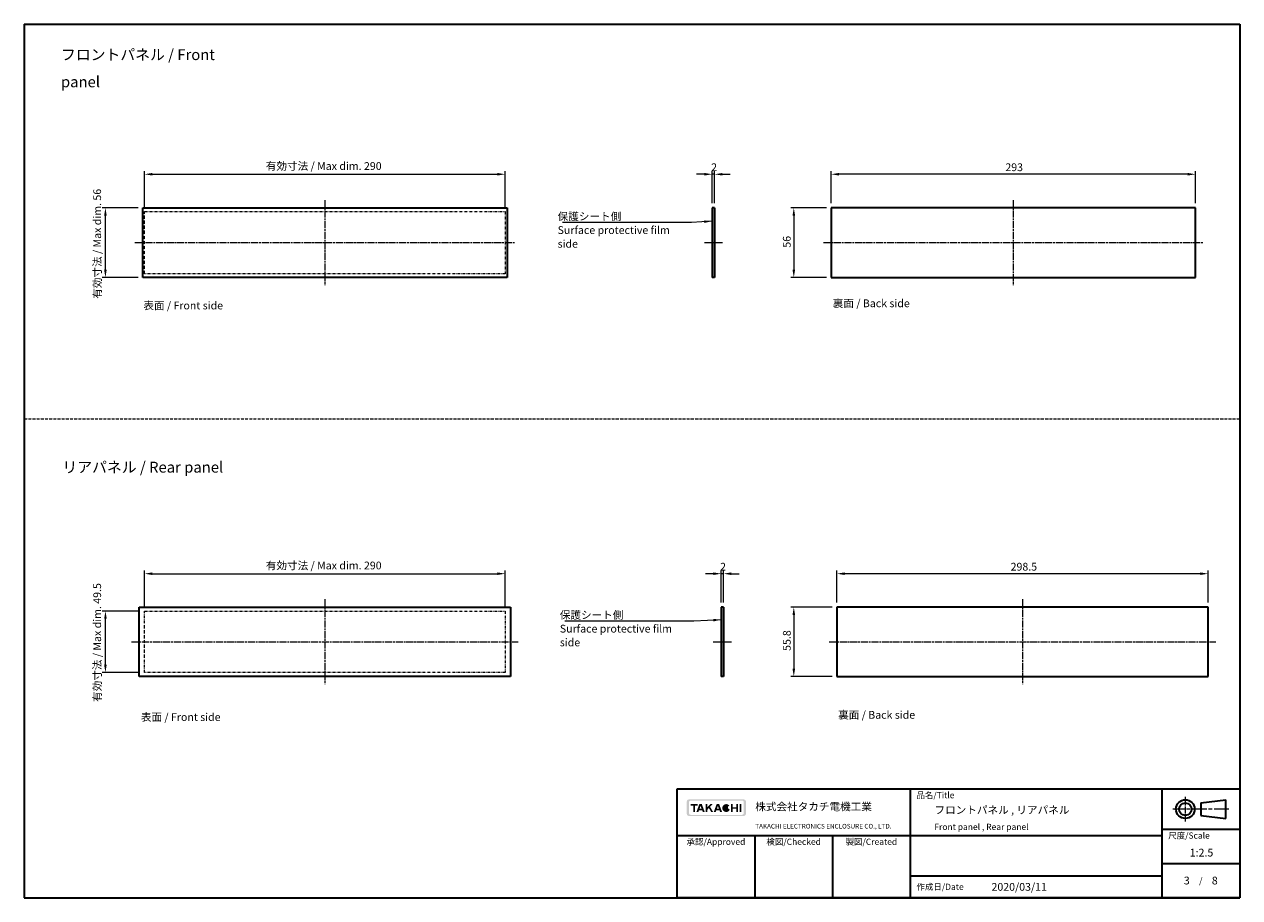
# Model space of a CAD drawing. Units: millimetres. Extents: x -1 to 10822, y 2 to 1688.
# Drawn here: x 4320 to 5298, y 2 to 705 of the extents above; entities that cross this region are included whole.
import ezdxf
from ezdxf.enums import TextEntityAlignment as Align

# ---------------------------------------------------------------- set-up
doc = ezdxf.new("R2010")
doc.units = ezdxf.units.MM
for name, pattern in [('CHAIN', [0.3543, 0.2362, -0.0295, 0.0591, -0.0295]), ('DASH_DOT', [0.37, 0.24, -0.06, 0.01, -0.06]), ('DASH_DOUBLE_DOT', [0.4398, 0.24, -0.06, 0.0098, -0.06, 0.01, -0.06])]:
    doc.linetypes.add(name, pattern=pattern)
for name, color, linetype, lineweight in [('Border (ISO)', 7, 'Continuous', 35), ('Dimension (ISO)', 7, 'Continuous', 18), ('Dimension (ISO) @ 1', 7, 'Continuous', 18), ('Sketch Geometry (ISO)', 7, 'Continuous', 18), ('Symbol (ISO)', 7, 'Continuous', 18), ('Symbol (ISO) @ 1', 7, 'Continuous', 18), ('Title (ISO)', 7, 'Continuous', 35), ('Visible (ISO)', 7, 'Continuous', 35)]:
    doc.layers.add(name, color=color, linetype=linetype, lineweight=lineweight)
doc.layers.add('Centerline (ISO)', color=7, linetype='Continuous', lineweight=18, true_color=0x80ffff)
doc.layers.add('Hatch (ISO)', color=1, linetype='Continuous', lineweight=18, true_color=0xff0000)
doc.styles.add('Note Text (TK)', font='MS PGothic.ttf')
doc.styles.add('文字スタイル67', font='arial.ttf')
doc.dimstyles.new('Default - Method 1b (TK)', dxfattribs={"dimscale": 6, "dimtxt": 2.5, "dimasz": 2.5, "dimexe": 1, "dimexo": 1.5, "dimgap": 1, "dimtad": 1, "dimtoh": 1, "dimrnd": 1e-08, "dimdsep": 46, "dimtxsty": 'Note Text (TK)', "dimcen": 0.09, "dimdle": 5, "dimclrd": 100, "dimclre": 100, "dimclrt": 7, "dimadec": 1, "dimazin": 1, "dimtfac": 1, "dimtmove": 0, "dimatfit": 3, "dimfxl": 0, "dimtolj": 1, "dimlwd": -1, "dimlwe": -1, "dimarcsym": 0})
doc.dimstyles.new('Default - Method 1b (TK)$7', dxfattribs={"dimscale": 6, "dimtxt": 2.5, "dimasz": 2.5, "dimexe": 1, "dimexo": 1.5, "dimgap": 1, "dimtad": 1, "dimtoh": 1, "dimrnd": 1e-08, "dimdsep": 46, "dimtxsty": 'Note Text (TK)', "dimcen": 0.09, "dimdle": 5, "dimclrd": 256, "dimclre": 100, "dimclrt": 7, "dimadec": 1, "dimazin": 1, "dimtfac": 1, "dimtmove": 0, "dimatfit": 3, "dimfxl": 0, "dimtolj": 1, "dimlwd": -1, "dimlwe": -1, "dimarcsym": 0})

# ---------------------------------------------------------------- blocks, each defined once
blk = doc.blocks.new('図面枠 tk図枠')
at = {"layer": 'Border (ISO)'}
for p, q in [((14.5, 289), (405.5, 289)), ((14.5, 289), (14.5, 8)), ((405.5, 289), (405.5, 8)), ((14.5, 8), (405.5, 8))]:
    blk.add_line(p, q, dxfattribs=at)
blk = doc.blocks.new('表題欄 tk表題欄')
at = {"layer": 'Hatch (ISO)'}
h = blk.add_hatch(color=256, dxfattribs=at)
edge = h.paths.add_edge_path(flags=0)
edge.add_arc((95.58, 236.3), 0.596, 270, 360)
edge.add_line((96.17, 236.3), (96.17, 239.71))
edge.add_arc((95.58, 239.71), 0.596, 0, 90)
edge.add_line((95.58, 240.31), (79.14, 240.31))
edge.add_arc((79.14, 239.71), 0.596, 90, 180)
edge.add_line((78.54, 239.71), (78.54, 236.3))
edge.add_arc((79.14, 236.3), 0.596, 180, 270)
edge.add_line((79.14, 235.7), (95.58, 235.7))
edge = h.paths.add_edge_path()
edge.add_line((77.84, 239.96), (77.84, 236.05))
edge.add_arc((78.54, 236.05), 0.702, 180, 270)
edge.add_line((78.54, 235.35), (96.17, 235.35))
edge.add_arc((96.17, 236.05), 0.702, 270, 360)
edge.add_line((96.87, 236.05), (96.87, 239.96))
edge.add_arc((96.17, 239.96), 0.702, 0, 90)
edge.add_line((96.17, 240.66), (78.54, 240.66))
edge.add_arc((78.54, 239.96), 0.702, 90, 180)
for points in [[(79.07, 239.15), (79.07, 238.66), (79.92, 238.66), (79.92, 236.66), (80.51, 236.66), (80.51, 238.66), (81.36, 238.66), (81.36, 239.15)], [(85.68, 236.66), (84.94, 237.89), (84.42, 237.32), (84.42, 236.66), (83.9, 236.66), (83.9, 239.15), (84.42, 239.15), (84.42, 238.1), (85.39, 239.15), (86.11, 239.15), (85.32, 238.3), (86.3, 236.66)], [(92.09, 239.15), (92.09, 236.66), (92.61, 236.66), (92.61, 237.66), (93.77, 237.66), (93.77, 236.66), (94.29, 236.66), (94.29, 239.15), (93.77, 239.15), (93.77, 238.15), (92.61, 238.15), (92.61, 239.15)], [(94.84, 239.15), (94.84, 236.66), (95.36, 236.66), (95.36, 239.15)]]:
    blk.add_hatch(color=256, dxfattribs=at).paths.add_polyline_path(points)
h = blk.add_hatch(color=256, dxfattribs=at)
h.paths.add_polyline_path([(82.59, 237.71), (81.95, 237.71), (82.27, 238.58)], flags=0)
h.paths.add_polyline_path([(82.78, 237.2), (81.76, 237.2), (81.57, 236.66), (80.95, 236.66), (81.86, 239.15), (82.68, 239.15), (83.59, 236.66), (82.98, 236.66)])
h = blk.add_hatch(color=256, dxfattribs=at)
h.paths.add_polyline_path([(87.53, 237.71), (88.16, 237.71), (87.85, 238.58)], flags=0)
h.paths.add_polyline_path([(87.14, 236.66), (87.34, 237.2), (88.35, 237.2), (88.55, 236.66), (89.17, 236.66), (88.25, 239.15), (87.44, 239.15), (86.52, 236.66)])
h = blk.add_hatch(color=256, dxfattribs=at)
edge = h.paths.add_edge_path()
edge.add_arc((90.52, 237.9), 1.27, 38.5505, 336.582)
edge.add_line((91.69, 237.4), (91.17, 237.62))
edge.add_ellipse((90.52, 237.9), major_axis=(0, -0.8), ratio=0.867347, start_angle=124.651, end_angle=429.4109, ccw=False)
edge.add_line((91.09, 238.36), (91.52, 238.7))
at = {"layer": 'Title (ISO)'}
for p, q in [((74.71, 244.05), (255.71, 244.05)), ((74.71, 209.05), (74.71, 244.05)), ((149.71, 244.05), (149.71, 209.05)), ((230.71, 244.05), (230.71, 209.05)), ((255.71, 244.05), (255.71, 209.05)), ((243.21, 239.55), (251.21, 240.55)), ((243.21, 239.55), (243.21, 235.55)), ((251.21, 234.55), (251.21, 240.55)), ((243.21, 235.55), (251.21, 234.55)), ((230.71, 231.05), (255.71, 231.05)), ((74.71, 229.05), (230.71, 229.05)), ((99.71, 229.05), (99.71, 209.05)), ((124.71, 229.05), (124.71, 209.05)), ((230.71, 220.05), (255.71, 220.05)), ((149.71, 216.05), (230.71, 216.05)), ((255.71, 209.05), (74.71, 209.05))]:
    blk.add_line(p, q, dxfattribs=at)
at = {"layer": 'Title (ISO)', "color": 4, "linetype": 'CHAIN', "lineweight": 18, "ltscale": 8.88956, "true_color": 0x00ffff}
blk.add_line((238.21, 241.55), (238.21, 233.55), dxfattribs=at)
at = {"layer": 'Title (ISO)', "color": 4, "linetype": 'CHAIN', "lineweight": 18, "ltscale": 20.001633, "true_color": 0x00ffff}
blk.add_line((252.21, 237.55), (234.21, 237.55), dxfattribs=at)
at = {"layer": 'Title (ISO)'}
for radius in [3, 2]:
    blk.add_circle((238.21, 237.55), radius, dxfattribs=at)
at = {"layer": 'Title (ISO)', "color": 1, "true_color": 0xff0000, "char_height": 2, "line_spacing_factor": 1.5, "style": 'Note Text (TK)'}
for s, insert, attachment_point in [('\\fＭＳ Ｐゴシック|b0|i0;\\H2.0000;品名/Title', (151.71, 242.05), 4), ('\\fＭＳ Ｐゴシック|b0|i0;\\H2.0000;承認/Approved', (87.21, 227.05), 5), ('\\fＭＳ Ｐゴシック|b0|i0;\\H2.0000;検図/Checked', (112.21, 227.05), 5), ('\\fＭＳ Ｐゴシック|b0|i0;\\H2.0000;製図/Created', (137.21, 227.05), 5), ('\\fＭＳ Ｐゴシック|b0|i0;\\H2.0000;尺度/Scale', (232.71, 229.05), 4), ('\\fＭＳ Ｐゴシック|b0|i0;\\H2.0000;作成日/Date', (151.71, 212.55), 4)]:
    blk.add_mtext(s, dxfattribs=dict(at, insert=insert, attachment_point=attachment_point))
at = {"layer": 'Title (ISO)', "color": 7, "line_spacing_factor": 1.5, "style": 'Note Text (TK)'}
for s, insert, char_height, attachment_point in [('株式会社タカチ電機工業', (99.87, 238.05), 2.5, 4), ('\\fArial|b0|i0;\\H1.4986;TAKACHI ELECTRONICS ENCLOSURE CO., LTD.', (99.87, 232.05), 1.4986, 4), ('\\fＭＳ Ｐゴシック|b0|i0;\\H2.0000;/', (243.21, 214.55), 2, 5)]:
    blk.add_mtext(s, dxfattribs=dict(at, insert=insert, char_height=char_height, attachment_point=attachment_point))
at = {"layer": 'Title (ISO)', "color": 7}
for tag, p, height, style in [('<品名>_001', (157.57, 235.64), 2.5, 'Note Text (TK)'), ('<Title>_001', (157.49, 230.55), 2, '文字スタイル67'), ('<ページ_No.>_001', (237.95, 213.3), 2.5, 'Note Text (TK)'), ('<総ページ数>_001', (246.8, 213.3), 2.5, 'Note Text (TK)'), ('作成日_001', (175.87, 211.28), 2.5, 'Note Text (TK)')]:
    blk.add_attdef(tag, p, '', height=height, dxfattribs=dict(at, style=style))
at = {"layer": 'Title (ISO)', "color": 7, "style": 'Note Text (TK)'}
blk.add_attdef('<尺度>', text='', height=2.5, dxfattribs=at).set_placement((243.21, 223.55), align=Align.MIDDLE_CENTER)
blk = doc.blocks.new('*D95')
at = {"layer": 'Defpoints', "color": 0, "transparency": 16777216}
for p in [(4706.85, 584.36), (4416.85, 554.36), (4706.85, 554.36)]:
    blk.add_point(p, dxfattribs=at)
at = {"layer": 'Dimension (ISO)', "color": 100, "transparency": 16777216}
for p, q in [((4416.85, 558.11), (4416.85, 586.86)), ((4706.85, 558.11), (4706.85, 586.86)), ((4423.1, 584.36), (4700.6, 584.36))]:
    blk.add_line(p, q, dxfattribs=at)
for points in [[(4423.1, 585.4), (4423.1, 583.32), (4416.85, 584.36)], [(4700.6, 585.4), (4700.6, 583.32), (4706.85, 584.36)]]:
    blk.add_solid(points, dxfattribs=at)
at = {"layer": 'Dimension (ISO)', "color": 7, "transparency": 16777216, "insert": (4514.34, 590.98), "char_height": 6.25, "attachment_point": 4, "style": 'Note Text (TK)'}
blk.add_mtext('\\A1;\\fＭＳ Ｐゴシック|b0|i0;\\H6.2500;有効寸法 / Max dim. 290', dxfattribs=at)
blk = doc.blocks.new('*D96')
at = {"layer": 'Defpoints', "color": 0, "transparency": 16777216}
for p in [(4385.35, 557.36), (4415.35, 557.36), (4415.35, 501.36)]:
    blk.add_point(p, dxfattribs=at)
at = {"layer": 'Dimension (ISO)', "color": 100, "transparency": 16777216}
for p, q in [((4411.6, 557.36), (4382.85, 557.36)), ((4385.35, 507.61), (4385.35, 551.11)), ((4411.6, 501.36), (4382.85, 501.36))]:
    blk.add_line(p, q, dxfattribs=at)
for points in [[(4384.31, 551.11), (4386.4, 551.11), (4385.35, 557.36)], [(4384.31, 507.61), (4386.4, 507.61), (4385.35, 501.36)]]:
    blk.add_solid(points, dxfattribs=at)
at = {"layer": 'Dimension (ISO)', "color": 7, "transparency": 16777216, "insert": (4378.74, 484.21), "char_height": 6.25, "attachment_point": 4, "rotation": 90, "style": 'Note Text (TK)'}
blk.add_mtext('\\A1;\\fＭＳ Ｐゴシック|b0|i0;\\H6.2500;有効寸法 / Max dim. 56', dxfattribs=at)
blk = doc.blocks.new('*D97')
at = {"layer": 'Defpoints', "color": 0, "transparency": 16777216}
for p in [(4706.85, 263.06), (4416.85, 233.06), (4706.85, 233.06)]:
    blk.add_point(p, dxfattribs=at)
at = {"layer": 'Dimension (ISO)', "color": 100, "transparency": 16777216}
for p, q in [((4416.85, 236.81), (4416.85, 265.56)), ((4706.85, 236.81), (4706.85, 265.56)), ((4423.1, 263.06), (4700.6, 263.06))]:
    blk.add_line(p, q, dxfattribs=at)
for points in [[(4423.1, 264.11), (4423.1, 262.02), (4416.85, 263.06)], [(4700.6, 264.11), (4700.6, 262.02), (4706.85, 263.06)]]:
    blk.add_solid(points, dxfattribs=at)
at = {"layer": 'Dimension (ISO)', "color": 7, "transparency": 16777216, "insert": (4514.34, 269.68), "char_height": 6.25, "attachment_point": 4, "style": 'Note Text (TK)'}
blk.add_mtext('\\A1;\\fＭＳ Ｐゴシック|b0|i0;\\H6.2500;有効寸法 / Max dim. 290', dxfattribs=at)
blk = doc.blocks.new('*D98')
at = {"layer": 'Defpoints', "color": 0, "transparency": 16777216}
for p in [(4385.35, 233.06), (4416.85, 233.06), (4416.85, 183.56)]:
    blk.add_point(p, dxfattribs=at)
at = {"layer": 'Dimension (ISO)', "color": 100, "transparency": 16777216}
for p, q in [((4413.1, 233.06), (4382.85, 233.06)), ((4385.35, 189.81), (4385.35, 226.81)), ((4413.1, 183.56), (4382.85, 183.56))]:
    blk.add_line(p, q, dxfattribs=at)
for points in [[(4384.31, 226.81), (4386.4, 226.81), (4385.35, 233.06)], [(4384.31, 189.81), (4386.4, 189.81), (4385.35, 183.56)]]:
    blk.add_solid(points, dxfattribs=at)
at = {"layer": 'Dimension (ISO)', "color": 7, "transparency": 16777216, "insert": (4378.74, 159.95), "char_height": 6.25, "attachment_point": 4, "rotation": 90, "style": 'Note Text (TK)'}
blk.add_mtext('\\A1;\\fＭＳ Ｐゴシック|b0|i0;\\H6.2500;有効寸法 / Max dim. 49.5', dxfattribs=at)
blk = doc.blocks.new('*D99')
at = {"layer": 'Defpoints', "color": 0, "transparency": 16777216}
for p in [(4873.34, 584.36), (4873.34, 557.36), (4875.34, 557.36)]:
    blk.add_point(p, dxfattribs=at)
at = {"layer": 'Dimension (ISO)', "color": 100, "transparency": 16777216}
for p, q in [((4873.34, 561.11), (4873.34, 586.86)), ((4875.34, 561.11), (4875.34, 586.86)), ((4867.09, 584.36), (4860.84, 584.36)), ((4875.34, 584.36), (4873.34, 584.36)), ((4881.59, 584.36), (4887.84, 584.36))]:
    blk.add_line(p, q, dxfattribs=at)
for points in [[(4867.09, 585.4), (4867.09, 583.32), (4873.34, 584.36)], [(4881.59, 585.4), (4881.59, 583.32), (4875.34, 584.36)]]:
    blk.add_solid(points, dxfattribs=at)
at = {"layer": 'Dimension (ISO)', "color": 7, "transparency": 16777216, "insert": (4872.53, 589.99), "char_height": 6.25, "attachment_point": 4, "style": 'Note Text (TK)'}
blk.add_mtext('\\A1;2', dxfattribs=at)
blk = doc.blocks.new('*D100')
at = {"layer": 'Defpoints', "color": 0, "transparency": 16777216}
for p in [(4880.52, 263.06), (4880.52, 236.21), (4882.52, 236.21)]:
    blk.add_point(p, dxfattribs=at)
at = {"layer": 'Dimension (ISO)', "color": 100, "transparency": 16777216}
for p, q in [((4880.52, 239.96), (4880.52, 265.56)), ((4882.52, 239.96), (4882.52, 265.56)), ((4874.27, 263.06), (4868.02, 263.06)), ((4882.52, 263.06), (4880.52, 263.06)), ((4888.77, 263.06), (4895.02, 263.06))]:
    blk.add_line(p, q, dxfattribs=at)
for points in [[(4874.27, 264.11), (4874.27, 262.02), (4880.52, 263.06)], [(4888.77, 264.11), (4888.77, 262.02), (4882.52, 263.06)]]:
    blk.add_solid(points, dxfattribs=at)
at = {"layer": 'Dimension (ISO)', "color": 7, "transparency": 16777216, "insert": (4879.71, 268.69), "char_height": 6.25, "attachment_point": 4, "style": 'Note Text (TK)'}
blk.add_mtext('\\A1;2', dxfattribs=at)
blk = doc.blocks.new('*D101')
at = {"layer": 'Defpoints', "color": 0, "transparency": 16777216}
for p in [(4969, 557.36), (4939, 501.36), (4969, 501.36)]:
    blk.add_point(p, dxfattribs=at)
at = {"layer": 'Dimension (ISO)', "color": 100, "transparency": 16777216}
for p, q in [((4965.25, 557.36), (4936.5, 557.36)), ((4939, 551.11), (4939, 507.61)), ((4965.25, 501.36), (4936.5, 501.36))]:
    blk.add_line(p, q, dxfattribs=at)
for points in [[(4937.96, 551.11), (4940.04, 551.11), (4939, 557.36)], [(4937.96, 507.61), (4940.04, 507.61), (4939, 501.36)]]:
    blk.add_solid(points, dxfattribs=at)
at = {"layer": 'Dimension (ISO)', "color": 7, "transparency": 16777216, "insert": (4933.38, 525.3), "char_height": 6.25, "attachment_point": 4, "rotation": 90, "style": 'Note Text (TK)'}
blk.add_mtext('\\A1;56', dxfattribs=at)
blk = doc.blocks.new('*D102')
at = {"layer": 'Defpoints', "color": 0, "transparency": 16777216}
for p in [(4973.68, 236.21), (4939, 180.41), (4973.68, 180.41)]:
    blk.add_point(p, dxfattribs=at)
at = {"layer": 'Dimension (ISO)', "color": 100, "transparency": 16777216}
for p, q in [((4969.93, 236.21), (4936.5, 236.21)), ((4939, 229.96), (4939, 186.66)), ((4969.93, 180.41), (4936.5, 180.41))]:
    blk.add_line(p, q, dxfattribs=at)
for points in [[(4937.96, 229.96), (4940.04, 229.96), (4939, 236.21)], [(4937.96, 186.66), (4940.04, 186.66), (4939, 180.41)]]:
    blk.add_solid(points, dxfattribs=at)
at = {"layer": 'Dimension (ISO)', "color": 7, "transparency": 16777216, "insert": (4933.38, 201.02), "char_height": 6.25, "attachment_point": 4, "rotation": 90, "style": 'Note Text (TK)'}
blk.add_mtext('\\A1;55.8', dxfattribs=at)
blk = doc.blocks.new('*D103')
at = {"layer": 'Defpoints', "color": 0, "transparency": 16777216}
for p in [(4969, 584.36), (4969, 557.36), (5262, 557.36)]:
    blk.add_point(p, dxfattribs=at)
at = {"layer": 'Dimension (ISO)', "color": 100, "transparency": 16777216}
for p, q in [((4969, 561.11), (4969, 586.86)), ((5262, 561.11), (5262, 586.86)), ((5255.75, 584.36), (4975.25, 584.36))]:
    blk.add_line(p, q, dxfattribs=at)
for points in [[(4975.25, 585.4), (4975.25, 583.32), (4969, 584.36)], [(5255.75, 585.4), (5255.75, 583.32), (5262, 584.36)]]:
    blk.add_solid(points, dxfattribs=at)
at = {"layer": 'Dimension (ISO)', "color": 7, "transparency": 16777216, "insert": (5109.14, 589.99), "char_height": 6.25, "attachment_point": 4, "style": 'Note Text (TK)'}
blk.add_mtext('\\A1;293', dxfattribs=at)
blk = doc.blocks.new('*D104')
at = {"layer": 'Defpoints', "color": 0, "transparency": 16777216}
for p in [(4973.68, 263.06), (4973.68, 236.21), (5272.18, 236.21)]:
    blk.add_point(p, dxfattribs=at)
at = {"layer": 'Dimension (ISO)', "color": 100, "transparency": 16777216}
for p, q in [((4973.68, 239.96), (4973.68, 265.56)), ((5272.18, 239.96), (5272.18, 265.56)), ((5265.93, 263.06), (4979.93, 263.06))]:
    blk.add_line(p, q, dxfattribs=at)
for points in [[(4979.93, 264.11), (4979.93, 262.02), (4973.68, 263.06)], [(5265.93, 264.11), (5265.93, 262.02), (5272.18, 263.06)]]:
    blk.add_solid(points, dxfattribs=at)
at = {"layer": 'Dimension (ISO)', "color": 7, "transparency": 16777216, "insert": (5113.38, 268.69), "char_height": 6.25, "attachment_point": 4, "style": 'Note Text (TK)'}
blk.add_mtext('\\A1;298.5', dxfattribs=at)

msp = doc.modelspace()

# ---------------------------------------------------------------- linework, layer by layer
at = {"layer": 'Centerline (ISO)', "linetype": 'CHAIN', "ltscale": 23.990969}
for p, q in [((4561.8544, 563.6126), (4561.8544, 495.1126)), ((5115.5005, 563.6126), (5115.5005, 495.1126)), ((4409.1044, 529.3626), (4714.6044, 529.3626)), ((4962.7505, 529.3626), (5268.2505, 529.3626)), ((4561.8544, 242.4634), (4561.8544, 174.1634)), ((5122.9341, 242.4634), (5122.9341, 174.1634)), ((4406.3544, 208.3134), (4717.3544, 208.3134)), ((4967.4341, 208.3134), (5278.4341, 208.3134))]:
    msp.add_line(p, q, dxfattribs=at)
at = {"layer": 'Centerline (ISO)', "linetype": 'CHAIN', "ltscale": 6.444903}
for p, q in [((4867.0887, 529.3626), (4881.5887, 529.3626)), ((4874.2681, 208.3134), (4888.7681, 208.3134))]:
    msp.add_line(p, q, dxfattribs=at)
at = {"layer": 'Sketch Geometry (ISO)', "color": 4, "linetype": 'DASH_DOUBLE_DOT', "lineweight": 18, "ltscale": 9.095043, "true_color": 0x00ffff}
for p, q in [((4416.8544, 554.3626), (4706.8544, 554.3626)), ((4416.8544, 504.3626), (4416.8544, 554.3626)), ((4706.8544, 554.3626), (4706.8544, 504.3626)), ((4706.8544, 504.3626), (4416.8544, 504.3626)), ((4416.8544, 233.0634), (4706.8544, 233.0634)), ((4706.8544, 183.5634), (4416.8544, 183.5634))]:
    msp.add_line(p, q, dxfattribs=at)
at = {"layer": 'Sketch Geometry (ISO)', "color": 4, "linetype": 'DASH_DOT', "lineweight": 18, "ltscale": 9.032108, "true_color": 0x00ffff}
msp.add_line((4320.1125, 387.6714), (5297.6124, 387.6714), dxfattribs=at)
at = {"layer": 'Sketch Geometry (ISO)', "color": 4, "linetype": 'DASH_DOUBLE_DOT', "lineweight": 18, "ltscale": 9.004093, "true_color": 0x00ffff}
for p, q in [((4416.8544, 183.5634), (4416.8544, 233.0634)), ((4706.8544, 233.0634), (4706.8544, 183.5634))]:
    msp.add_line(p, q, dxfattribs=at)
at = {"layer": 'Visible (ISO)'}
for p, q in [((4415.3544, 501.3626), (4415.3544, 557.3626)), ((4415.3544, 557.3626), (4708.3544, 557.3626)), ((4708.3544, 557.3626), (4708.3544, 501.3626)), ((4873.3387, 557.3626), (4873.3387, 501.3626)), ((4875.3387, 557.3626), (4873.3387, 557.3626)), ((4875.3387, 557.3626), (4875.3387, 501.3626)), ((4969.0005, 557.3626), (4969.0005, 501.3626)), ((5262.0005, 557.3626), (4969.0005, 557.3626)), ((5262.0005, 501.3626), (5262.0005, 557.3626)), ((4708.3544, 501.3626), (4415.3544, 501.3626)), ((4875.3387, 501.3626), (4873.3387, 501.3626)), ((4969.0005, 501.3626), (5262.0005, 501.3626)), ((4412.6044, 180.4134), (4412.6044, 236.2134)), ((4412.6044, 236.2134), (4711.1044, 236.2134)), ((4711.1044, 236.2134), (4711.1044, 180.4134)), ((4880.5181, 236.2134), (4880.5181, 180.4134)), ((4882.5181, 236.2134), (4880.5181, 236.2134)), ((4882.5181, 236.2134), (4882.5181, 180.4134)), ((4973.6841, 236.2134), (4973.6841, 180.4134)), ((5272.1841, 236.2134), (4973.6841, 236.2134)), ((5272.1841, 180.4134), (5272.1841, 236.2134)), ((4711.1044, 180.4134), (4412.6044, 180.4134)), ((4882.5181, 180.4134), (4880.5181, 180.4134)), ((4973.6841, 180.4134), (5272.1841, 180.4134))]:
    msp.add_line(p, q, dxfattribs=at)

# ---------------------------------------------------------------- block references
at = {"xscale": 2.5, "yscale": 2.5, "zscale": 2.5}
msp.add_blockref('図面枠 tk図枠', (4283.8624, -17.5329), dxfattribs=at)
ref = msp.add_blockref('表題欄 tk表題欄', (4658.3404, -520.1647), dxfattribs=dict(xscale=2.5, yscale=2.5, zscale=2.5))
ref.add_attrib('<品名>_001', 'フロントパネル , リアパネル', (5052.1508, 69.9248), dxfattribs={"layer": 'Title (ISO)', "color": 7, "height": 6.25, "style": 'Note Text (TK)'})
ref.add_attrib('<尺度>_001', '1:2.5', (5257.4491, 35.5921), dxfattribs={"layer": 'Title (ISO)', "color": 7, "height": 6.25, "style": 'Note Text (TK)'})
ref.add_attrib('作成日_001', '2020/03/11', (5098.0066, 8.0389), dxfattribs={"layer": 'Title (ISO)', "color": 7, "height": 6.25, "style": 'Note Text (TK)'})
ref.add_attrib('<Title>_001', 'Front panel , Rear panel', (5052.0395, 56.9112), dxfattribs={"layer": 'Title (ISO)', "color": 7, "height": 5, "style": '文字スタイル67'})
ref.add_attrib('<ページ_No.>_001', '3', (5252.6994, 13.1348), dxfattribs={"layer": 'Title (ISO)', "color": 7, "height": 6.25, "style": 'Note Text (TK)'})
ref.add_attrib('<総ページ数>_001', '8', (5275.1994, 13.1326), dxfattribs={"layer": 'Title (ISO)', "color": 7, "height": 6.25, "style": 'Note Text (TK)'})

# ---------------------------------------------------------------- texts
at = {"layer": 'Symbol (ISO)', "color": 7, "style": 'Note Text (TK)'}
for s, insert, char_height, width, attachment_point, line_spacing_factor in [('{\\fＭＳ Ｐゴシック|b0|i0;\\H8.7500;フロントパネル / Front panel}', (4349.5826, 669.63), 8.75, 156.732464, 4, 1.5), ('{\\fＭＳ Ｐゴシック|b0|i0;保護シート側\\P\\fＭＳ Ｐゴシック|b0|i0;Surface protective film side}', (4749.0418, 553.6017), 6.25, 107.748544, 1, 1.058182), ('{\\fＭＳ Ｐゴシック|b0|i0;表面 / Front side}', (4415.8792, 478.7902), 6.25, 68.676901, 4, 1.5), ('{\\fＭＳ Ｐゴシック|b0|i0;裏面 / Back side}', (4970.3195, 480.562), 6.25, 66.959065, 4, 1.5), ('{\\fＭＳ Ｐゴシック|b0|i0;\\H8.7500;リアパネル / Rear panel}', (4350.7502, 348.7492), 8.75, 132.580411, 4, 1.5), ('{\\fＭＳ Ｐゴシック|b0|i0;保護シート側\\P\\fＭＳ Ｐゴシック|b0|i0;Surface protective film side}', (4750.8184, 233.0053), 6.25, 107.748544, 1, 1.058182), ('{\\fＭＳ Ｐゴシック|b0|i0;表面 / Front side}', (4413.8635, 147.7623), 6.25, 68.676901, 4, 1.5), ('{\\fＭＳ Ｐゴシック|b0|i0;裏面 / Back side}', (4974.6369, 149.534), 6.25, 66.959065, 4, 1.5)]:
    msp.add_mtext(s, dxfattribs=dict(at, insert=insert, char_height=char_height, width=width, attachment_point=attachment_point, line_spacing_factor=line_spacing_factor))

# ---------------------------------------------------------------- dimensions: what is measured, and where the dimension line sits
at = {"layer": 'Dimension (ISO) @ 1', "color": 100, "true_color": 0x00ff3f}
for base, p1, p2, angle, picture, middle in [((4706.8544, 584.3626), (4416.8544, 554.3626), (4706.8544, 554.3626), 180, '*D95', (4561.8544, 584.3626)), ((4385.3544, 557.3626), (4415.3544, 501.3626), (4415.3544, 557.3626), 90, '*D96', (4385.3544, 529.3626)), ((4706.8544, 263.0634), (4416.8544, 233.0634), (4706.8544, 233.0634), 180, '*D97', (4561.8544, 263.0634)), ((4385.3544, 233.0634), (4416.8544, 183.5634), (4416.8544, 233.0634), 90, '*D98', (4385.3544, 208.3134))]:
    dim = msp.add_linear_dim(base=base, p1=p1, p2=p2, angle=angle, text='\\fＭＳ Ｐゴシック|b0|i0;\\H6.2500;有効寸法 / Max dim. <>', dimstyle='Default - Method 1b (TK)', override={"dimscale": 1, "dimtxt": 6.25, "dimasz": 6.25, "dimexe": 2.5, "dimexo": 3.75, "dimgap": 2.5, "dimtoh": 0, "dimdec": 2, "dimcen": 0.225, "dimtol": 0, "dimlim": 0, "dimtp": 0, "dimtm": 0, "dimtdec": 2, "dimtix": 0, "dimtofl": 0, "dimtmove": 0, "dimatfit": 1}, dxfattribs=at)
    dim.commit()
    dim.dimension.update_dxf_attribs({"geometry": picture, "text_midpoint": middle, "dimtype": 128})
for base, p1, p2, angle, override, picture, middle in [((4873.3387, 584.3626), (4875.3387, 557.3626), (4873.3387, 557.3626), 180, {"dimscale": 1, "dimtxt": 6.25, "dimasz": 6.25, "dimexe": 2.5, "dimexo": 3.75, "dimgap": 2.5, "dimtoh": 0, "dimdec": 2, "dimcen": 0.225, "dimtol": 0, "dimlim": 0, "dimtp": 0, "dimtm": 0, "dimtdec": 2, "dimtix": 0, "dimtofl": 1, "dimtmove": 0, "dimatfit": 1}, '*D99', (4874.3387, 584.3626)), ((4969.0005, 584.3626), (5262.0005, 557.3626), (4969.0005, 557.3626), 180, {"dimscale": 1, "dimtxt": 6.25, "dimasz": 6.25, "dimexe": 2.5, "dimexo": 3.75, "dimgap": 2.5, "dimtoh": 0, "dimdec": 2, "dimcen": 0.225, "dimtol": 0, "dimlim": 0, "dimtp": 0, "dimtm": 0, "dimtdec": 2, "dimtix": 0, "dimtofl": 0, "dimtmove": 0, "dimatfit": 1}, '*D103', (5115.5005, 584.3626)), ((4939.0005, 501.3626), (4969.0005, 557.3626), (4969.0005, 501.3626), 90, {"dimscale": 1, "dimtxt": 6.25, "dimasz": 6.25, "dimexe": 2.5, "dimexo": 3.75, "dimgap": 2.5, "dimtoh": 0, "dimdec": 2, "dimcen": 0.225, "dimtol": 0, "dimlim": 0, "dimtp": 0, "dimtm": 0, "dimtdec": 2, "dimtix": 0, "dimtofl": 0, "dimtmove": 0, "dimatfit": 1}, '*D101', (4939.0005, 529.3626)), ((4880.5181, 263.0634), (4882.5181, 236.2134), (4880.5181, 236.2134), 180, {"dimscale": 1, "dimtxt": 6.25, "dimasz": 6.25, "dimexe": 2.5, "dimexo": 3.75, "dimgap": 2.5, "dimtoh": 0, "dimdec": 2, "dimcen": 0.225, "dimtol": 0, "dimlim": 0, "dimtp": 0, "dimtm": 0, "dimtdec": 2, "dimtix": 0, "dimtofl": 1, "dimtmove": 0, "dimatfit": 1}, '*D100', (4881.5181, 263.0634)), ((4973.6841, 263.0634), (5272.1841, 236.2134), (4973.6841, 236.2134), 180, {"dimscale": 1, "dimtxt": 6.25, "dimasz": 6.25, "dimexe": 2.5, "dimexo": 3.75, "dimgap": 2.5, "dimtoh": 0, "dimdec": 2, "dimcen": 0.225, "dimtol": 0, "dimlim": 0, "dimtp": 0, "dimtm": 0, "dimtdec": 2, "dimtix": 0, "dimtofl": 0, "dimtmove": 0, "dimatfit": 1}, '*D104', (5122.9341, 263.0634)), ((4939.0005, 180.4134), (4973.6841, 236.2134), (4973.6841, 180.4134), 90, {"dimscale": 1, "dimtxt": 6.25, "dimasz": 6.25, "dimexe": 2.5, "dimexo": 3.75, "dimgap": 2.5, "dimtoh": 0, "dimdec": 2, "dimcen": 0.225, "dimtol": 0, "dimlim": 0, "dimtp": 0, "dimtm": 0, "dimtdec": 2, "dimtix": 0, "dimtofl": 0, "dimtmove": 0, "dimatfit": 1}, '*D102', (4939.0005, 208.3134))]:
    dim = msp.add_linear_dim(base=base, p1=p1, p2=p2, angle=angle, dimstyle='Default - Method 1b (TK)', override=override, dxfattribs=at)
    dim.commit()
    dim.dimension.update_dxf_attribs({"geometry": picture, "text_midpoint": middle, "dimtype": 128})

# ---------------------------------------------------------------- leaders
at = {"layer": 'Symbol (ISO) @ 1', "color": 100, "true_color": 0x00ff40, "annotation_type": 0, "has_hookline": 1, "hookline_direction": 1, "text_width": 103.7287}
for points in [[(4873.3387, 546.6573), (4856.7903, 545.4525)], [(4880.5181, 226.0609), (4858.5669, 224.8561)]]:
    msp.add_leader(points, dimstyle='Default - Method 1b (TK)$7', override={"dimscale": 1, "dimtxt": 6.25, "dimasz": 6.25, "dimgap": 0, "dimtad": 1}, dxfattribs=at)

doc.saveas('drawing.dxf')
